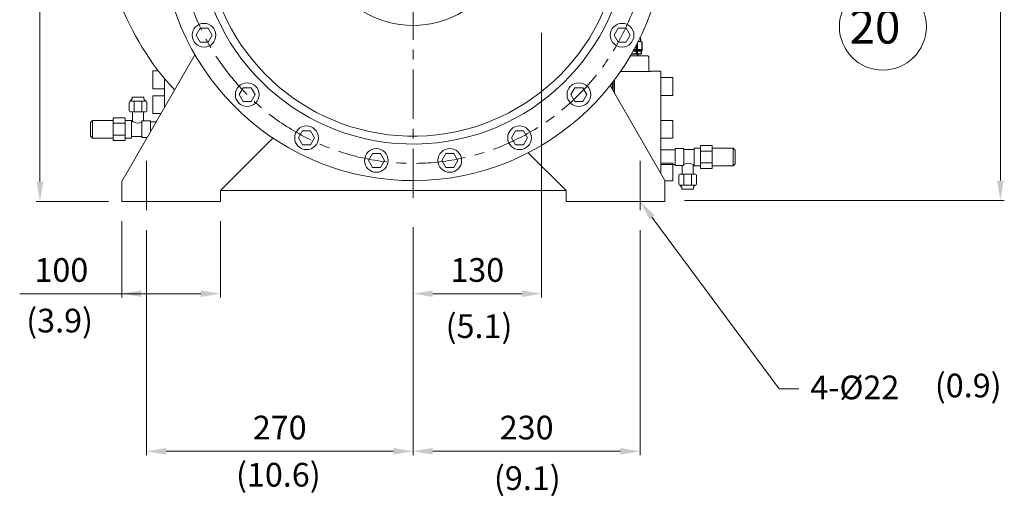
# Model space of a CAD drawing. Extents: x 34878 to 40762, y -1846 to 2533.
# Drawn here: x 37511 to 38508, y -897 to -415 of the extents above; entities that cross this region are included whole.
import ezdxf
from ezdxf.enums import TextEntityAlignment as Align

# ---------------------------------------------------------------- set-up
doc = ezdxf.new("R2010")
doc.units = 0
doc.header["$LTSCALE"] = 40
doc.header["$MEASUREMENT"] = 0
doc.linetypes.add('CENTER', pattern=[2, 1.25, -0.25, 0.25, -0.25])
for name, color, linetype, lineweight in [('CEN', 1, 'CENTER', 5), ('DIM', 2, 'CONTINUOUS', 5), ('HAT', 3, 'CONTINUOUS', 5), ('ORIN', 4, 'CONTINUOUS', 9)]:
    doc.layers.add(name, color=color, linetype=linetype, lineweight=lineweight)
doc.styles.add('STSL', font='ROMANS', dxfattribs={"bigfont": 'stsl'})

msp = doc.modelspace()

# ---------------------------------------------------------------- linework, layer by layer
at = {"layer": 'CEN'}
for p, q in [((37909.31, 15.04), (37909.31, -604.57)), ((37639.31, -607.55), (37639.31, -550.55)), ((38139.31, -607.55), (38139.31, -550.55))]:
    msp.add_line(p, q, dxfattribs=at)
msp.add_circle((37909.31, -322.55), 237.5, dxfattribs=at)
at = {"layer": 'DIM'}
for p, q in [((38503.94, 36.73), (38503.94, -577.55)), ((37531.59, -86.21), (37531.59, -578.55)), ((38039.31, -427.96), (38039.31, -695.95)), ((38039.31, -427.96), (38039.31, -695.95)), ((38184.31, -597.55), (38507.94, -597.55)), ((37533.9, -598.55), (37527.59, -598.55)), ((37600.93, -598.55), (37533.9, -598.55)), ((38151.22, -614.62), (38279.89, -788.36)), ((38151.22, -614.62), (38279.89, -788.36)), ((37614.31, -618.55), (37614.31, -695.95)), ((37614.31, -618.55), (37614.31, -695.95)), ((37639.31, -627.55), (37639.31, -855.44)), ((37639.31, -627.55), (37639.31, -855.44)), ((37714.31, -618.55), (37714.31, -695.95)), ((37714.31, -618.55), (37714.31, -695.95)), ((37909.31, -624.57), (37909.31, -855.44)), ((37909.31, -624.57), (37909.31, -855.44)), ((38139.31, -627.55), (38139.31, -855.44)), ((38139.31, -627.55), (38139.31, -855.44)), ((37511.05, -691.95), (37694.31, -691.95)), ((37511.05, -691.95), (37694.31, -691.95)), ((37929.31, -691.95), (38019.31, -691.95)), ((37929.31, -691.95), (38019.31, -691.95)), ((38279.89, -788.36), (38299.89, -788.36)), ((38279.89, -788.36), (38299.89, -788.36)), ((37659.31, -851.44), (37889.31, -851.44)), ((37659.31, -851.44), (37889.31, -851.44)), ((37929.31, -851.44), (38119.31, -851.44)), ((37929.31, -851.44), (38119.31, -851.44))]:
    msp.add_line(p, q, dxfattribs=at)
msp.add_circle((38385, -421.73), 44, dxfattribs=at)
msp.add_circle((38385, -421.73), 44, dxfattribs=at)
for points in [[(38500.61, -577.55), (38507.27, -577.55), (38503.94, -597.55)], [(37528.25, -578.55), (37534.92, -578.55), (37531.59, -598.55)], [(38148.54, -616.61), (38153.9, -612.64), (38139.31, -598.55)], [(38148.54, -616.61), (38153.9, -612.64), (38139.31, -598.55)], [(37634.31, -688.62), (37634.31, -695.28), (37614.31, -691.95)], [(37634.31, -688.62), (37634.31, -695.28), (37614.31, -691.95)], [(37694.31, -688.62), (37694.31, -695.28), (37714.31, -691.95)], [(37694.31, -688.62), (37694.31, -695.28), (37714.31, -691.95)], [(37929.31, -688.62), (37929.31, -695.28), (37909.31, -691.95)], [(37929.31, -688.62), (37929.31, -695.28), (37909.31, -691.95)], [(38019.31, -688.62), (38019.31, -695.28), (38039.31, -691.95)], [(38019.31, -688.62), (38019.31, -695.28), (38039.31, -691.95)], [(37659.31, -848.11), (37659.31, -854.78), (37639.31, -851.44)], [(37659.31, -848.11), (37659.31, -854.78), (37639.31, -851.44)], [(37889.31, -848.11), (37889.31, -854.78), (37909.31, -851.44)], [(37889.31, -848.11), (37889.31, -854.78), (37909.31, -851.44)], [(37929.31, -848.11), (37929.31, -854.78), (37909.31, -851.44)], [(37929.31, -848.11), (37929.31, -854.78), (37909.31, -851.44)], [(38119.31, -848.11), (38119.31, -854.78), (38139.31, -851.44)], [(38119.31, -848.11), (38119.31, -854.78), (38139.31, -851.44)]]:
    msp.add_solid(points, dxfattribs=at)
at = {"layer": 'HAT', "color": 4, "lineweight": 0}
for p, q in [((38160.31, -466.59), (38149.81, -466.59)), ((38160.31, -525.59), (38160.31, -466.59)), ((38113.31, -475.55), (38113.31, -487.59)), ((38160.31, -547.1), (38160.31, -525.59)), ((38160.31, -548.09), (38160.31, -547.1)), ((38160.31, -560.07), (38160.31, -559.09)), ((38160.31, -570.62), (38160.31, -560.07))]:
    msp.add_line(p, q, dxfattribs=at)
at = {"layer": 'HAT'}
for p, q in [((37621.81, -498.01), (37621.81, -507.01)), ((37622.81, -497.01), (37638.81, -497.01)), ((37635.86, -493.01), (37625.77, -493.01)), ((37626.81, -498.01), (37626.81, -507.01)), ((37634.81, -507.01), (37634.81, -498.01)), ((37639.81, -507.01), (37639.81, -498.01)), ((37622.81, -508.01), (37638.81, -508.01)), ((37625.31, -508.01), (37625.31, -517.51)), ((37636.31, -517.01), (37636.31, -508.01)), ((37582.81, -518.56), (37584.81, -516.56)), ((37605.81, -516.56), (37584.81, -516.56)), ((37584.81, -516.56), (37584.81, -534.54)), ((37605.81, -536.51), (37605.81, -514.51)), ((37617.31, -514.01), (37606.31, -514.01)), ((37617.81, -536.51), (37617.81, -514.51)), ((37623.81, -516.51), (37617.81, -516.51)), ((37624.31, -534.01), (37624.31, -517.01)), ((37624.81, -518.01), (37624.31, -518.01)), ((37634.78, -517.51), (37634.78, -533.52)), ((37643.06, -517.01), (37635.28, -517.01)), ((37643.56, -527.9), (37643.56, -517.51)), ((37649.27, -518.01), (37643.56, -518.01)), ((37582.81, -518.56), (37582.81, -532.54)), ((37617.31, -519.51), (37606.31, -519.51)), ((37582.81, -532.54), (37584.81, -534.54)), ((37584.81, -534.54), (37605.81, -534.54)), ((37606.31, -531.51), (37617.31, -531.51)), ((37606.31, -537.01), (37617.31, -537.01)), ((37617.81, -534.51), (37623.81, -534.51)), ((37624.31, -533.01), (37634.78, -533.01)), ((37635.28, -534.02), (37640.03, -534.02)), ((38174.56, -546.34), (38160.31, -546.34)), ((38174.56, -545.58), (38174.56, -561.59)), ((38182.85, -545.08), (38175.06, -545.08)), ((38183.35, -561.59), (38183.35, -545.58)), ((38193.81, -546.09), (38183.35, -546.09)), ((38193.81, -545.09), (38193.81, -562.09)), ((38200.31, -544.59), (38194.31, -544.59)), ((38200.31, -542.59), (38200.31, -564.59)), ((38211.81, -542.09), (38200.81, -542.09)), ((38211.81, -547.59), (38200.81, -547.59)), ((38212.31, -542.59), (38212.31, -564.59)), ((38233.31, -544.56), (38212.31, -544.56)), ((38235.31, -546.56), (38233.31, -544.56)), ((38233.31, -562.54), (38233.31, -544.56)), ((38235.31, -560.54), (38235.31, -546.56)), ((38160.31, -561.09), (38174.56, -561.09)), ((38175.06, -562.09), (38182.85, -562.09)), ((38181.81, -562.09), (38181.81, -571.09)), ((38192.81, -571.09), (38192.81, -561.59)), ((38193.31, -561.09), (38193.81, -561.09)), ((38194.31, -562.59), (38200.31, -562.59)), ((38200.81, -559.59), (38211.81, -559.59)), ((38200.81, -565.09), (38211.81, -565.09)), ((38212.31, -562.54), (38233.31, -562.54)), ((38235.31, -560.54), (38233.31, -562.54)), ((38178.31, -572.09), (38178.31, -581.09)), ((38195.31, -571.09), (38179.31, -571.09)), ((38183.31, -572.09), (38183.31, -581.09)), ((38191.31, -581.09), (38191.31, -572.09)), ((38196.31, -581.09), (38196.31, -572.09)), ((38195.31, -582.09), (38179.31, -582.09)), ((38182.27, -586.09), (38192.36, -586.09))]:
    msp.add_line(p, q, dxfattribs=at)
for centre, radius, start, end in [((37909.31, -322.55), 97.89, 238.4938, 301.5062), ((37622.81, -498.01), 1, 90, 180), ((37620.55, -493.16), 4.47, 300.41216, 357.5202), ((37625.77, -494.01), 1, 90, 138.81407), ((37625.81, -498.01), 1, 0, 90), ((37627.81, -498.01), 1, 90, 180), ((37633.81, -498.01), 1, 0, 90), ((37635.81, -498.01), 1, 90, 180), ((37635.86, -494.01), 1, 41.18593, 90), ((37641.07, -493.16), 4.47, 182.4798, 239.58784), ((37638.81, -498.01), 1, 0, 90), ((37622.81, -507.01), 1, 180, 270), ((37625.81, -507.01), 1, 270, 0), ((37627.81, -507.01), 1, 180, 270), ((37633.81, -507.01), 1, 270, 0), ((37635.81, -507.01), 1, 180, 270), ((37638.81, -507.01), 1, 270, 0), ((37606.31, -514.51), 0.5, 90, 180), ((37617.31, -514.51), 0.5, 0, 90), ((37623.81, -517.01), 0.5, 0, 90), ((37624.81, -517.51), 0.5, 270, 0), ((37630.31, -511.21), 8.04, 231.56455, 303.72141), ((37635.28, -517.51), 0.5, 90, 180), ((37643.06, -517.51), 0.5, 0, 90), ((37606.31, -519.01), 0.5, 180, 270), ((37606.31, -520.01), 0.5, 90, 180), ((37617.31, -519.01), 0.5, 270, 0), ((37617.31, -520.01), 0.5, 0, 90), ((37606.31, -531.01), 0.5, 180, 270), ((37606.31, -532.01), 0.5, 90, 180), ((37606.31, -536.51), 0.5, 180, 270), ((37617.31, -531.01), 0.5, 270, 0), ((37617.31, -532.01), 0.5, 0, 90), ((37617.31, -536.51), 0.5, 270, 0), ((37623.81, -534.01), 0.5, 270, 0), ((37635.28, -533.52), 0.5, 180, 270), ((38175.06, -545.58), 0.5, 90, 180), ((38182.85, -545.58), 0.5, 0, 90), ((38194.31, -545.09), 0.5, 90, 180), ((38200.81, -542.59), 0.5, 90, 180), ((38200.81, -547.09), 0.5, 180, 270), ((38200.81, -548.09), 0.5, 90, 180), ((38211.81, -542.59), 0.5, 0, 90), ((38211.81, -547.09), 0.5, 270, 0), ((38211.81, -548.09), 0.5, 0, 90), ((38175.06, -561.59), 0.5, 180, 270), ((38182.85, -561.59), 0.5, 270, 0), ((38187.82, -567.89), 8.04, 51.56455, 123.72141), ((38193.31, -561.59), 0.5, 90, 180), ((38194.31, -562.09), 0.5, 180, 270), ((38200.81, -559.09), 0.5, 180, 270), ((38200.81, -560.09), 0.5, 90, 180), ((38200.81, -564.59), 0.5, 180, 270), ((38211.81, -559.09), 0.5, 270, 0), ((38211.81, -560.09), 0.5, 0, 90), ((38211.81, -564.59), 0.5, 270, 0), ((38179.31, -572.09), 1, 90, 180), ((38182.31, -572.09), 1, 0, 90), ((38184.31, -572.09), 1, 90, 180), ((38190.31, -572.09), 1, 0, 90), ((38192.31, -572.09), 1, 90, 180), ((38195.31, -572.09), 1, 0, 90), ((38179.31, -581.09), 1, 180, 270), ((38177.05, -585.94), 4.47, 2.4798, 59.58784), ((38182.27, -585.09), 1, 221.18593, 270), ((38182.31, -581.09), 1, 270, 0), ((38184.31, -581.09), 1, 180, 270), ((38190.31, -581.09), 1, 270, 0), ((38192.31, -581.09), 1, 180, 270), ((38192.36, -585.09), 1, 270, 318.81407), ((38197.57, -585.94), 4.47, 120.41216, 177.5202), ((38195.31, -581.09), 1, 270, 0)]:
    msp.add_arc(centre, radius, start, end, dxfattribs=at)
at = {"layer": 'ORIN', "lineweight": 25}
for p, q in [((38139.66, -433.89), (38139.66, -436.55)), ((38141.06, -445.09), (38132.94, -445.09)), ((38135.22, -446.09), (38135.22, -449.09)), ((38135.34, -440.61), (38135.34, -445.09)), ((38136.22, -446.09), (38136.22, -449.09))]:
    msp.add_line(p, q, dxfattribs=at)
at = {"layer": 'ORIN', "linetype": 'Continuous', "lineweight": 25}
for p, q in [((38132.39, -446.09), (38140.13, -446.09)), ((38140.63, -448.59), (38140.63, -446.59)), ((38130.7, -449.09), (38140.13, -449.09))]:
    msp.add_line(p, q, dxfattribs=at)
at = {"layer": 'ORIN'}
for p, q in [((37614.32, -578.55), (37688.49, -450.08)), ((38129.55, -451.09), (38147.13, -451.09)), ((38136.51, -449.09), (38136.51, -451.09)), ((38136.51, -449.09), (38136.51, -451.09)), ((38137.28, -449.09), (38137.28, -451.09)), ((38137.28, -449.09), (38137.28, -451.09)), ((38147.13, -451.09), (38148.13, -452.09)), ((38148.13, -452.09), (38148.13, -467.09)), ((37651.6, -466.55), (37645.81, -466.55)), ((37645.81, -466.55), (37645.81, -484.55)), ((38119.4, -467.09), (38123.41, -467.09)), ((38149.81, -467.09), (38119.4, -467.09)), ((38138.21, -467.09), (38148.13, -467.09)), ((38149.81, -466.59), (38160.31, -466.59)), ((38149.81, -467.09), (38149.81, -466.59)), ((38160.31, -466.59), (38160.31, -570.62)), ((37657.81, -503.21), (37657.81, -474.31)), ((37657.81, -474.31), (37657.81, -484.55)), ((38111.81, -477.53), (38111.81, -486.62)), ((38113.31, -475.55), (38113.31, -489.22)), ((38113.31, -489.22), (38113.31, -475.55)), ((38113.31, -475.55), (38113.31, -489.22)), ((38160.31, -473.28), (38172.31, -473.28)), ((38160.31, -473.28), (38160.31, -491.28)), ((38172.31, -473.28), (38172.31, -491.28)), ((37657.81, -484.55), (37645.81, -484.55)), ((38164.31, -577.55), (38108.8, -481.39)), ((38109.31, -480.74), (38109.31, -482.29)), ((38110.81, -478.83), (38110.81, -484.89)), ((37657.81, -491.55), (37645.81, -491.55)), ((37645.81, -491.55), (37645.81, -509.55)), ((37657.81, -491.55), (37657.81, -503.21)), ((38160.31, -491.28), (38172.31, -491.28)), ((37654.15, -509.55), (37645.81, -509.55)), ((38160.31, -516.59), (38172.31, -516.59)), ((38160.31, -516.59), (38160.31, -534.59)), ((38172.31, -516.59), (38172.31, -534.59)), ((37714.31, -587.55), (37767.43, -534.43)), ((38160.31, -534.59), (38172.31, -534.59)), ((38064.31, -587.55), (38026.03, -549.27)), ((38160.31, -559.89), (38172.31, -559.89)), ((38160.31, -559.89), (38160.31, -570.62)), ((38172.31, -559.89), (38172.31, -577.89)), ((38164.51, -577.89), (38172.31, -577.89)), ((37714.31, -587.55), (38064.31, -587.55))]:
    msp.add_line(p, q, dxfattribs=at)
at = {"layer": 'ORIN', "color": 4}
for p, q in [((38164.31, -577.55), (38164.31, -598.55)), ((37614.31, -578.55), (37614.31, -598.55)), ((37714.31, -587.55), (37714.31, -598.55)), ((38064.31, -587.55), (38064.31, -598.55)), ((37614.31, -598.55), (37714.31, -598.55)), ((38164.31, -598.55), (38064.31, -598.55))]:
    msp.add_line(p, q, dxfattribs=at)
at = {"layer": 'ORIN'}
for points in [[(37693.66, -423.37), (37689.62, -430.37), (37693.66, -437.37), (37701.74, -437.37), (37705.78, -430.37), (37701.74, -423.37)], [(38116.89, -423.37), (38112.84, -430.37), (38116.89, -437.37), (38124.97, -437.37), (38129.01, -430.37), (38124.97, -423.37)], [(37737.33, -483.49), (37733.29, -490.49), (37737.33, -497.49), (37745.42, -497.49), (37749.46, -490.49), (37745.42, -483.49)], [(38073.21, -483.49), (38069.17, -490.49), (38073.21, -497.49), (38081.29, -497.49), (38085.33, -490.49), (38081.29, -483.49)], [(37797.45, -527.16), (37793.41, -534.16), (37797.45, -541.16), (37805.53, -541.16), (37809.57, -534.16), (37805.53, -527.16)], [(38013.09, -527.16), (38009.05, -534.16), (38013.09, -541.16), (38021.18, -541.16), (38025.22, -534.16), (38021.18, -527.16)], [(37868.12, -550.13), (37864.08, -557.13), (37868.12, -564.13), (37876.2, -564.13), (37880.24, -557.13), (37876.2, -550.13)], [(37942.43, -550.13), (37938.38, -557.13), (37942.43, -564.13), (37950.51, -564.13), (37954.55, -557.13), (37950.51, -550.13)]]:
    msp.add_lwpolyline(points, close=True, dxfattribs=at)
at = {"layer": 'ORIN', "lineweight": 25}
msp.add_lwpolyline([(38137.07, -437.22, -0.046955), (38138.34, -436.59, -0.526444), (38141.06, -438.46), (38141.06, -446.09), (38132.39, -446.09)], format="xyb", dxfattribs=at)
msp.add_lwpolyline([(38136.54, -445.09), (38136.54, -438.28)], dxfattribs=at)
at = {"layer": 'ORIN'}
for centre in [(37697.7, -430.37), (38120.93, -430.37), (37741.38, -490.49), (38077.25, -490.49), (37801.49, -534.16), (38017.14, -534.16), (37872.16, -557.13), (37946.47, -557.13)]:
    msp.add_circle(centre, 12, dxfattribs=at)
for centre, radius, start, end in [((37909.31, -322.55), 255, 186.39896, 173.60104), ((37909.31, -322.55), 218, 187.4908, 172.5092), ((37869.31, -298.55), 275, 177.90305, 222.90597), ((37909.31, -322.55), 210, 187.7779, 354.53498)]:
    msp.add_arc(centre, radius, start, end, dxfattribs=at)
at = {"layer": 'ORIN', "lineweight": 25}
msp.add_arc((38135.66, -433.89), 4, 0, 20.69766, dxfattribs=at)
at = {"layer": 'ORIN', "linetype": 'Continuous', "lineweight": 25}
for centre, start, end in [((38140.13, -446.59), 0, 90), ((38140.13, -448.59), 270, 0)]:
    msp.add_arc(centre, 0.5, start, end, dxfattribs=at)

# ---------------------------------------------------------------- texts
at = {"layer": 'DIM', "style": 'STSL'}
msp.add_text('20', height=34, dxfattribs=at).set_placement((38351.2, -438.84))
msp.add_text('20', height=34, dxfattribs=at).set_placement((38351.2, -438.84))
for s, p in [('100', (37553.23, -667.95)), ('100', (37553.23, -667.95)), ('130', (37974.31, -667.95)), ('(3.9)', (37551.46, -719.16)), ('(5.1)', (37976.09, -724.77)), ('270', (37774.31, -827.44)), ('230', (38024.31, -827.44)), ('(10.6)', (37772.95, -875.17)), ('(9.1)', (38025, -878.58))]:
    msp.add_text(s, height=24, dxfattribs=at).set_placement(p, align=Align.MIDDLE_CENTER)
for s, p in [('4-%%c22', (38311.48, -786.8)), ('4-%%c22', (38311.48, -786.8)), ('(0.9)', (38437.61, -784.88))]:
    msp.add_text(s, height=24, dxfattribs=at).set_placement(p, align=Align.MIDDLE_LEFT)

doc.saveas('drawing.dxf')
